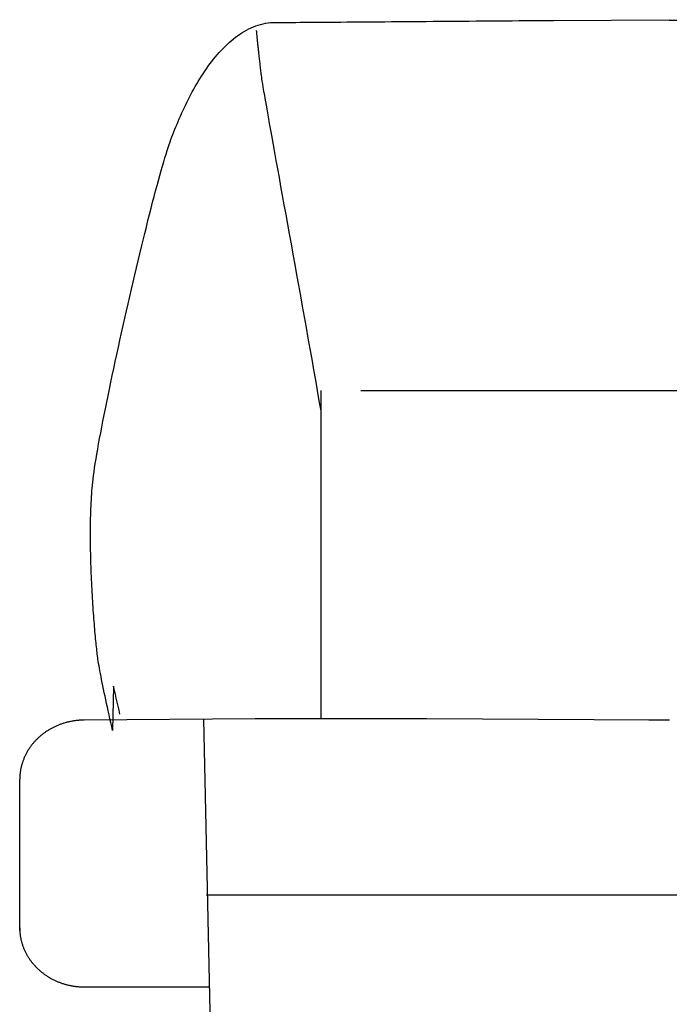
# Model space of a CAD drawing. Extents: x 20 to 2701, y 20 to 1730.
# Drawn here: x 20 to 320, y 1268 to 1722 of the extents above; entities that cross this region are included whole.
import ezdxf

# ---------------------------------------------------------------- set-up
doc = ezdxf.new("R2010")
doc.units = 0
doc.layers.get('0').update_dxf_attribs({"color": 3, "linetype": 'CONTINUOUS'})
doc.layers.add('CSLAYER2', color=3, linetype='CONTINUOUS')

# ---------------------------------------------------------------- blocks, each defined once
blk = doc.blocks.new('BLKF023')
at = {"layer": 'CSLAYER2', "color": 3, "linetype": 'CONTINUOUS'}
for p, q in [((34.056444, 1394.887883), (33.753322, 1394.711309)), ((34.362034, 1395.061228), (34.056444, 1394.887883)), ((34.670063, 1395.231316), (34.362034, 1395.061228)), ((34.980501, 1395.398121), (34.670063, 1395.231316)), ((35.293321, 1395.561617), (34.980501, 1395.398121)), ((35.608493, 1395.721778), (35.293321, 1395.561617)), ((35.925988, 1395.878575), (35.608493, 1395.721778)), ((36.245778, 1396.031984), (35.925988, 1395.878575)), ((36.567833, 1396.181978), (36.245778, 1396.031984)), ((36.892125, 1396.328529), (36.567833, 1396.181978)), ((37.218625, 1396.471612), (36.892125, 1396.328529)), ((37.547303, 1396.6112), (37.218625, 1396.471612)), ((37.878131, 1396.747266), (37.547303, 1396.6112)), ((38.211081, 1396.879784), (37.878131, 1396.747266)), ((38.546122, 1397.008728), (38.211081, 1396.879784)), ((38.883227, 1397.134071), (38.546122, 1397.008728)), ((39.222366, 1397.255786), (38.883227, 1397.134071)), ((39.56351, 1397.373846), (39.222366, 1397.255786)), ((39.906631, 1397.488226), (39.56351, 1397.373846)), ((40.2517, 1397.598899), (39.906631, 1397.488226)), ((40.598688, 1397.705838), (40.2517, 1397.598899)), ((40.947565, 1397.809017), (40.598688, 1397.705838)), ((41.298303, 1397.908409), (40.947565, 1397.809017)), ((41.650874, 1398.003988), (41.298303, 1397.908409)), ((42.005247, 1398.095727), (41.650874, 1398.003988)), ((42.361395, 1398.183599), (42.005247, 1398.095727)), ((42.719288, 1398.267579), (42.361395, 1398.183599)), ((43.078898, 1398.347639), (42.719288, 1398.267579)), ((43.440195, 1398.423753), (43.078898, 1398.347639)), ((43.803151, 1398.495895), (43.440195, 1398.423753)), ((44.167737, 1398.564038), (43.803151, 1398.495895)), ((44.533923, 1398.628156), (44.167737, 1398.564038)), ((44.901682, 1398.688221), (44.533923, 1398.628156)), ((45.270984, 1398.744208), (44.901682, 1398.688221)), ((45.6418, 1398.79609), (45.270984, 1398.744208)), ((46.014101, 1398.84384), (45.6418, 1398.79609)), ((46.387859, 1398.887432), (46.014101, 1398.84384)), ((46.763044, 1398.926839), (46.387859, 1398.887432)), ((47.139628, 1398.962035), (46.763044, 1398.926839)), ((47.517581, 1398.992994), (47.139628, 1398.962035)), ((47.896875, 1399.019688), (47.517581, 1398.992994)), ((48.277482, 1399.042092), (47.896875, 1399.019688)), ((48.659371, 1399.060178), (48.277482, 1399.042092)), ((49.042515, 1399.073921), (48.659371, 1399.060178)), ((49.426883, 1399.083293), (49.042515, 1399.073921)), ((49.812448, 1399.088269), (49.426883, 1399.083293)), ((28.008997, 1390.304139), (27.767477, 1390.063219)), ((28.25362, 1390.542412), (28.008997, 1390.304139)), ((28.501318, 1390.778012), (28.25362, 1390.542412)), ((28.752062, 1391.010913), (28.501318, 1390.778012)), ((29.005822, 1391.241088), (28.752062, 1391.010913)), ((29.26257, 1391.468511), (29.005822, 1391.241088)), ((29.522278, 1391.693154), (29.26257, 1391.468511)), ((29.784915, 1391.914993), (29.522278, 1391.693154)), ((30.050454, 1392.133999), (29.784915, 1391.914993)), ((30.318865, 1392.350147), (30.050454, 1392.133999)), ((30.59012, 1392.56341), (30.318865, 1392.350147)), ((30.864189, 1392.773762), (30.59012, 1392.56341)), ((31.141043, 1392.981175), (30.864189, 1392.773762)), ((31.420655, 1393.185624), (31.141043, 1392.981175)), ((31.702994, 1393.387082), (31.420655, 1393.185624)), ((31.988033, 1393.585522), (31.702994, 1393.387082)), ((32.275741, 1393.780918), (31.988033, 1393.585522)), ((32.56609, 1393.973244), (32.275741, 1393.780918)), ((32.859052, 1394.162472), (32.56609, 1393.973244)), ((33.154597, 1394.348577), (32.859052, 1394.162472)), ((33.452697, 1394.531531), (33.154597, 1394.348577)), ((33.753322, 1394.711309), (33.452697, 1394.531531)), ((24.348819, 1385.870261), (24.16448, 1385.588414)), ((24.536752, 1386.149914), (24.348819, 1385.870261)), ((24.728252, 1386.427344), (24.536752, 1386.149914)), ((24.923288, 1386.702526), (24.728252, 1386.427344)), ((25.121833, 1386.975434), (24.923288, 1386.702526)), ((25.323856, 1387.246039), (25.121833, 1386.975434)), ((25.52933, 1387.514317), (25.323856, 1387.246039)), ((25.738226, 1387.78024), (25.52933, 1387.514317)), ((25.950513, 1388.043782), (25.738226, 1387.78024)), ((26.166165, 1388.304917), (25.950513, 1388.043782)), ((26.385151, 1388.563617), (26.166165, 1388.304917)), ((26.607443, 1388.819857), (26.385151, 1388.563617)), ((26.833011, 1389.07361), (26.607443, 1388.819857)), ((27.061828, 1389.324849), (26.833011, 1389.07361)), ((27.293864, 1389.573548), (27.061828, 1389.324849)), ((27.52909, 1389.81968), (27.293864, 1389.573548)), ((27.767477, 1390.063219), (27.52909, 1389.81968)), ((21.977368, 1381.426884), (21.850418, 1381.115289)), ((22.108346, 1381.736682), (21.977368, 1381.426884)), ((22.243323, 1382.044656), (22.108346, 1381.736682)), ((22.382271, 1382.35078), (22.243323, 1382.044656)), ((22.525161, 1382.655026), (22.382271, 1382.35078)), ((22.671963, 1382.957369), (22.525161, 1382.655026)), ((22.822648, 1383.257781), (22.671963, 1382.957369)), ((22.977189, 1383.556237), (22.822648, 1383.257781)), ((23.135555, 1383.85271), (22.977189, 1383.556237)), ((23.297719, 1384.147173), (23.135555, 1383.85271)), ((23.46365, 1384.439599), (23.297719, 1384.147173)), ((23.633321, 1384.729963), (23.46365, 1384.439599)), ((23.806702, 1385.018238), (23.633321, 1384.729963)), ((23.983765, 1385.304397), (23.806702, 1385.018238)), ((24.16448, 1385.588414), (23.983765, 1385.304397)), ((20.579783, 1376.913042), (20.512262, 1376.579066)), ((20.651737, 1377.245592), (20.579783, 1376.913042)), ((20.728095, 1377.576688), (20.651737, 1377.245592)), ((20.808827, 1377.906306), (20.728095, 1377.576688)), ((20.893906, 1378.234418), (20.808827, 1377.906306)), ((20.983301, 1378.560997), (20.893906, 1378.234418)), ((21.076985, 1378.886018), (20.983301, 1378.560997)), ((21.174929, 1379.209454), (21.076985, 1378.886018)), ((21.277103, 1379.531277), (21.174929, 1379.209454)), ((21.383478, 1379.851462), (21.277103, 1379.531277)), ((21.494026, 1380.169983), (21.383478, 1379.851462)), ((21.608718, 1380.486811), (21.494026, 1380.169983)), ((21.727525, 1380.801922), (21.608718, 1380.486811)), ((21.850418, 1381.115289), (21.727525, 1380.801922)), ((20.051018, 1372.119668), (20.04859, 1371.76851)), ((20.058284, 1372.46977), (20.051018, 1372.119668)), ((20.070358, 1372.818791), (20.058284, 1372.46977)), ((20.087211, 1373.166704), (20.070358, 1372.818791)), ((20.108815, 1373.513483), (20.087211, 1373.166704)), ((20.135141, 1373.859101), (20.108815, 1373.513483)), ((20.16616, 1374.203531), (20.135141, 1373.859101)), ((20.201843, 1374.546748), (20.16616, 1374.203531)), ((20.24216, 1374.888723), (20.201843, 1374.546748)), ((20.287084, 1375.229432), (20.24216, 1374.888723)), ((20.336585, 1375.568847), (20.287084, 1375.229432)), ((20.390634, 1375.906943), (20.336585, 1375.568847)), ((20.449203, 1376.243691), (20.390634, 1375.906943)), ((20.512262, 1376.579066), (20.449203, 1376.243691))]:
    blk.add_line(p, q, dxfattribs=at)
blk = doc.blocks.new('BLKF028')
at = {"layer": 'CSLAYER2', "color": 3, "linetype": 'CONTINUOUS'}
for p, q in [((20, 1303.249468), (20.002454, 1302.896353)), ((20.002454, 1302.896353), (20.009798, 1302.544311)), ((20.009798, 1302.544311), (20.022002, 1302.193369)), ((20.022002, 1302.193369), (20.039036, 1301.843553)), ((20.039036, 1301.843553), (20.060871, 1301.494892)), ((20.060871, 1301.494892), (20.087477, 1301.14741)), ((20.087477, 1301.14741), (20.118826, 1300.801135)), ((20.118826, 1300.801135), (20.154887, 1300.456095)), ((20.154887, 1300.456095), (20.195631, 1300.112315)), ((20.195631, 1300.112315), (20.241029, 1299.769823)), ((20.241029, 1299.769823), (20.291051, 1299.428646)), ((20.291051, 1299.428646), (20.345667, 1299.088809)), ((20.345667, 1299.088809), (20.40485, 1298.750341)), ((20.40485, 1298.750341), (20.468568, 1298.413268)), ((20.468568, 1298.413268), (20.536792, 1298.077616)), ((20.536792, 1298.077616), (20.609493, 1297.743413)), ((20.609493, 1297.743413), (20.686642, 1297.410686)), ((20.686642, 1297.410686), (20.768209, 1297.07946)), ((20.768209, 1297.07946), (20.854165, 1296.749764)), ((20.854165, 1296.749764), (20.944479, 1296.421623)), ((20.944479, 1296.421623), (21.039124, 1296.095066)), ((21.039124, 1296.095066), (21.138068, 1295.770117)), ((21.138068, 1295.770117), (21.241284, 1295.446805)), ((21.241284, 1295.446805), (21.348741, 1295.125156)), ((21.348741, 1295.125156), (21.460409, 1294.805197)), ((21.460409, 1294.805197), (21.57626, 1294.486955)), ((21.57626, 1294.486955), (21.696264, 1294.170456)), ((21.696264, 1294.170456), (21.820392, 1293.855728)), ((21.820392, 1293.855728), (21.948614, 1293.542797)), ((21.948614, 1293.542797), (22.0809, 1293.23169)), ((22.0809, 1293.23169), (22.217222, 1292.922434)), ((22.217222, 1292.922434), (22.357549, 1292.615056)), ((22.357549, 1292.615056), (22.501852, 1292.309582)), ((22.501852, 1292.309582), (22.650102, 1292.00604)), ((22.650102, 1292.00604), (22.80227, 1291.704456)), ((22.80227, 1291.704456), (22.958326, 1291.404856)), ((22.958326, 1291.404856), (23.11824, 1291.107269)), ((23.11824, 1291.107269), (23.281983, 1290.81172)), ((23.281983, 1290.81172), (23.449525, 1290.518237)), ((23.449525, 1290.518237), (23.620838, 1290.226846)), ((23.620838, 1290.226846), (23.795891, 1289.937574)), ((23.795891, 1289.937574), (23.974656, 1289.650448)), ((23.974656, 1289.650448), (24.157102, 1289.365495)), ((24.157102, 1289.365495), (24.343201, 1289.082741)), ((24.343201, 1289.082741), (24.532922, 1288.802214)), ((24.532922, 1288.802214), (24.726237, 1288.52394)), ((24.726237, 1288.52394), (24.923116, 1288.247946)), ((24.923116, 1288.247946), (25.123529, 1287.974258)), ((25.123529, 1287.974258), (25.327447, 1287.702905)), ((25.327447, 1287.702905), (25.534841, 1287.433912)), ((25.534841, 1287.433912), (25.745681, 1287.167306)), ((25.745681, 1287.167306), (25.959937, 1286.903115)), ((25.959937, 1286.903115), (26.177581, 1286.641364)), ((26.177581, 1286.641364), (26.398583, 1286.382081)), ((26.398583, 1286.382081), (26.622913, 1286.125293)), ((26.622913, 1286.125293), (26.850542, 1285.871027)), ((26.850542, 1285.871027), (27.08144, 1285.619308)), ((27.08144, 1285.619308), (27.315578, 1285.370165)), ((27.315578, 1285.370165), (27.552927, 1285.123623)), ((27.552927, 1285.123623), (27.793456, 1284.879711)), ((27.793456, 1284.879711), (28.037138, 1284.638454)), ((28.037138, 1284.638454), (28.283941, 1284.399879)), ((28.283941, 1284.399879), (28.533837, 1284.164013)), ((28.533837, 1284.164013), (28.786797, 1283.930883)), ((28.786797, 1283.930883), (29.04279, 1283.700517)), ((29.04279, 1283.700517), (29.301787, 1283.47294)), ((29.301787, 1283.47294), (29.56376, 1283.248179)), ((29.56376, 1283.248179), (29.828678, 1283.026262)), ((29.828678, 1283.026262), (30.096511, 1282.807214)), ((30.096511, 1282.807214), (30.367232, 1282.591064)), ((30.367232, 1282.591064), (30.640809, 1282.377837)), ((30.640809, 1282.377837), (30.917214, 1282.167562)), ((30.917214, 1282.167562), (31.196417, 1281.960263)), ((31.196417, 1281.960263), (31.478389, 1281.755969)), ((31.478389, 1281.755969), (31.763101, 1281.554705)), ((31.763101, 1281.554705), (32.050522, 1281.3565)), ((32.050522, 1281.3565), (32.340623, 1281.161379)), ((32.340623, 1281.161379), (32.633375, 1280.96937)), ((32.633375, 1280.96937), (32.928749, 1280.780499)), ((32.928749, 1280.780499), (33.226715, 1280.594794)), ((33.226715, 1280.594794), (33.527243, 1280.41228)), ((33.527243, 1280.41228), (33.830304, 1280.232985)), ((33.830304, 1280.232985), (34.135869, 1280.056936)), ((34.135869, 1280.056936), (34.443909, 1279.884159)), ((34.443909, 1279.884159), (34.754393, 1279.714682)), ((34.754393, 1279.714682), (35.067292, 1279.54853)), ((35.067292, 1279.54853), (35.382577, 1279.385732)), ((35.382577, 1279.385732), (35.700219, 1279.226313)), ((35.700219, 1279.226313), (36.020187, 1279.070301)), ((36.020187, 1279.070301), (36.342453, 1278.917722)), ((36.342453, 1278.917722), (36.666987, 1278.768603)), ((36.666987, 1278.768603), (36.993759, 1278.622972)), ((36.993759, 1278.622972), (37.322741, 1278.480854)), ((37.322741, 1278.480854), (37.653902, 1278.342277)), ((37.653902, 1278.342277), (37.987214, 1278.207267)), ((37.987214, 1278.207267), (38.322646, 1278.075852)), ((38.322646, 1278.075852), (38.66017, 1277.948058)), ((38.66017, 1277.948058), (38.999755, 1277.823912)), ((38.999755, 1277.823912), (39.341373, 1277.70344)), ((39.341373, 1277.70344), (39.684994, 1277.586671)), ((39.684994, 1277.586671), (40.030588, 1277.473629)), ((40.030588, 1277.473629), (40.378127, 1277.364343)), ((40.378127, 1277.364343), (40.72758, 1277.258839)), ((40.72758, 1277.258839), (41.078918, 1277.157144)), ((41.078918, 1277.157144), (41.432111, 1277.059285)), ((41.432111, 1277.059285), (41.787132, 1276.965288)), ((41.787132, 1276.965288), (42.143948, 1276.87518)), ((42.143948, 1276.87518), (42.502533, 1276.788989)), ((42.502533, 1276.788989), (42.862855, 1276.70674)), ((42.862855, 1276.70674), (43.224885, 1276.628462)), ((43.224885, 1276.628462), (43.588595, 1276.55418)), ((43.588595, 1276.55418), (43.953954, 1276.483921)), ((43.953954, 1276.483921), (44.320933, 1276.417713)), ((44.320933, 1276.417713), (44.689502, 1276.355582)), ((44.689502, 1276.355582), (45.059633, 1276.297555)), ((45.059633, 1276.297555), (45.431296, 1276.243658)), ((45.431296, 1276.243658), (45.804461, 1276.19392)), ((45.804461, 1276.19392), (46.179098, 1276.148365)), ((46.179098, 1276.148365), (46.555179, 1276.107022)), ((46.555179, 1276.107022), (46.932674, 1276.069917)), ((46.932674, 1276.069917), (47.311554, 1276.037077)), ((47.311554, 1276.037077), (47.691788, 1276.008528)), ((47.691788, 1276.008528), (48.073348, 1275.984298)), ((48.073348, 1275.984298), (48.456204, 1275.964413)), ((48.456204, 1275.964413), (48.840327, 1275.9489)), ((48.840327, 1275.9489), (49.225686, 1275.937787)), ((49.225686, 1275.937787), (49.612254, 1275.931099)), ((49.612254, 1275.931099), (50, 1275.928864))]:
    blk.add_line(p, q, dxfattribs=at)

msp = doc.modelspace()

# ---------------------------------------------------------------- linework, layer by layer
at = {"layer": 'CSLAYER2', "color": 3, "linetype": 'CONTINUOUS'}
for p, q in [((260.29234, 1721.891514), (263.4246, 1721.912004)), ((263.4246, 1721.912004), (266.5162, 1721.931612)), ((266.5162, 1721.931612), (320, 1722.259003)), ((320, 1721.969287), (339.009, 1722.00433)), ((123.65932, 1716.846209), (124.70411, 1717.433502)), ((124.70411, 1717.433502), (125.76183, 1717.980651)), ((125.76183, 1717.980651), (126.83247, 1718.486456)), ((126.83247, 1718.486456), (127.916, 1718.949741)), ((127.916, 1718.949741), (129.01243, 1719.369312)), ((129.01243, 1719.369312), (130.12171, 1719.743969)), ((130.12171, 1719.743969), (131.24385, 1720.072535)), ((131.24385, 1720.072535), (132.37883, 1720.353819)), ((132.37883, 1720.353819), (133.52662, 1720.586627)), ((133.52662, 1720.586627), (134.68721, 1720.769766)), ((134.68721, 1720.769766), (135.86059, 1720.902062)), ((135.86059, 1720.902062), (137.04673, 1720.982302)), ((137.04673, 1720.982302), (138.24563, 1721.009313)), ((138.24563, 1721.009313), (139.513, 1721.010197)), ((139.513, 1721.010197), (140.9021, 1721.012801)), ((140.9021, 1721.012801), (142.40926, 1721.017073)), ((142.40926, 1721.017073), (144.03077, 1721.022946)), ((144.03077, 1721.022946), (145.76295, 1721.030369)), ((145.76295, 1721.030369), (147.6021, 1721.039275)), ((147.6021, 1721.039275), (149.54454, 1721.049602)), ((149.54454, 1721.049602), (151.58658, 1721.061305)), ((151.58658, 1721.061305), (153.72451, 1721.074309)), ((153.72451, 1721.074309), (155.95466, 1721.088561)), ((155.95466, 1721.088561), (158.27333, 1721.104007)), ((158.27333, 1721.104007), (160.67683, 1721.120581)), ((160.67683, 1721.120581), (163.16146, 1721.138221)), ((163.16146, 1721.138221), (165.72355, 1721.156881)), ((165.72355, 1721.156881), (168.35939, 1721.176479)), ((168.35939, 1721.176479), (171.0653, 1721.196979)), ((171.0653, 1721.196979), (173.83758, 1721.218307)), ((173.83758, 1721.218307), (176.67255, 1721.240409)), ((176.67255, 1721.240409), (179.56651, 1721.263222)), ((179.56651, 1721.263222), (182.51577, 1721.28669)), ((182.51577, 1721.28669), (185.51665, 1721.310751)), ((185.51665, 1721.310751), (188.56544, 1721.335348)), ((188.56544, 1721.335348), (191.65847, 1721.36042)), ((191.65847, 1721.36042), (194.79203, 1721.38591)), ((194.79203, 1721.38591), (197.96244, 1721.411755)), ((197.96244, 1721.411755), (201.16601, 1721.437892)), ((201.16601, 1721.437892), (204.39904, 1721.464274)), ((204.39904, 1721.464274), (207.65785, 1721.49083)), ((207.65785, 1721.49083), (210.93874, 1721.517504)), ((210.93874, 1721.517504), (214.23803, 1721.544242)), ((214.23803, 1721.544242), (217.55201, 1721.57098)), ((217.55201, 1721.57098), (220.87701, 1721.597663)), ((220.87701, 1721.597663), (224.20933, 1721.624218)), ((224.20933, 1721.624218), (227.54527, 1721.650601)), ((227.54527, 1721.650601), (230.88116, 1721.676738)), ((230.88116, 1721.676738), (234.21329, 1721.702583)), ((234.21329, 1721.702583), (237.53798, 1721.728073)), ((237.53798, 1721.728073), (240.85153, 1721.753144)), ((240.85153, 1721.753144), (244.15026, 1721.777742)), ((244.15026, 1721.777742), (247.43047, 1721.801802)), ((247.43047, 1721.801802), (250.68848, 1721.825271)), ((250.68848, 1721.825271), (253.92058, 1721.848083)), ((253.92058, 1721.848083), (257.1231, 1721.870186)), ((257.1231, 1721.870186), (260.29234, 1721.891514)), ((117.6631, 1712.545973), (118.62995, 1713.349171)), ((118.62995, 1713.349171), (119.60982, 1714.119358)), ((119.60982, 1714.119358), (120.60271, 1714.855338)), ((120.60271, 1714.855338), (121.60861, 1715.555939)), ((121.60861, 1715.555939), (122.62748, 1716.219957)), ((122.62748, 1716.219957), (123.65932, 1716.846209)), ((129.42323, 1717.255135), (129.42273, 1717.261373)), ((129.42472, 1717.236438), (129.42323, 1717.255135)), ((129.42723, 1717.205311), (129.42472, 1717.236438)), ((129.43076, 1717.161789), (129.42723, 1717.205311)), ((129.43535, 1717.105891), (129.43076, 1717.161789)), ((129.44099, 1717.037653), (129.43535, 1717.105891)), ((129.44772, 1716.957112), (129.44099, 1717.037653)), ((129.45554, 1716.864286), (129.44772, 1716.957112)), ((129.46448, 1716.759211), (129.45554, 1716.864286)), ((129.47454, 1716.641914), (129.46448, 1716.759211)), ((129.48574, 1716.512424), (129.47454, 1716.641914)), ((129.49811, 1716.370776), (129.48574, 1716.512424)), ((129.51166, 1716.216988), (129.49811, 1716.370776)), ((129.5264, 1716.051097), (129.51166, 1716.216988)), ((129.54234, 1715.87314), (129.5264, 1716.051097)), ((129.55952, 1715.683134), (129.54234, 1715.87314)), ((129.57793, 1715.481117), (129.55952, 1715.683134)), ((129.59761, 1715.267114), (129.57793, 1715.481117)), ((129.61856, 1715.041155), (129.59761, 1715.267114)), ((129.6408, 1714.803274), (129.61856, 1715.041155)), ((129.66434, 1714.5535), (129.6408, 1714.803274)), ((129.68921, 1714.291851), (129.66434, 1714.5535)), ((129.71542, 1714.018371), (129.68921, 1714.291851)), ((129.74299, 1713.733081), (129.71542, 1714.018371)), ((129.77193, 1713.436015), (129.74299, 1713.733081)), ((129.80226, 1713.127201), (129.77193, 1713.436015)), ((129.83399, 1712.806675), (129.80226, 1713.127201)), ((113.02492, 1708.076486), (113.92636, 1709.026879)), ((113.92636, 1709.026879), (114.84092, 1709.950224)), ((114.84092, 1709.950224), (115.76857, 1710.845311)), ((115.76857, 1710.845311), (116.7093, 1711.710955)), ((116.7093, 1711.710955), (117.6631, 1712.545973)), ((129.86714, 1712.474457), (129.83399, 1712.806675)), ((129.90173, 1712.130581), (129.86714, 1712.474457)), ((129.93778, 1711.775068), (129.90173, 1712.130581)), ((129.97529, 1711.407961), (129.93778, 1711.775068)), ((130.01429, 1711.029288), (129.97529, 1711.407961)), ((130.05479, 1710.639077), (130.01429, 1711.029288)), ((130.09681, 1710.237346), (130.05479, 1710.639077)), ((130.14037, 1709.82414), (130.09681, 1710.237346)), ((130.18548, 1709.399477), (130.14037, 1709.82414)), ((130.23215, 1708.963395), (130.18548, 1709.399477)), ((130.28041, 1708.51592), (130.23215, 1708.963395)), ((130.33027, 1708.057088), (130.28041, 1708.51592)), ((108.71501, 1702.960193), (109.55063, 1704.028055)), ((109.55063, 1704.028055), (110.39945, 1705.074808)), ((110.39945, 1705.074808), (111.26145, 1706.099258)), ((111.26145, 1706.099258), (112.13661, 1707.100212)), ((112.13661, 1707.100212), (113.02492, 1708.076486)), ((130.38175, 1707.586919), (130.33027, 1708.057088)), ((130.43485, 1707.105448), (130.38175, 1707.586919)), ((130.48961, 1706.612703), (130.43485, 1707.105448)), ((130.54603, 1706.10871), (130.48961, 1706.612703)), ((130.60414, 1705.593498), (130.54603, 1706.10871)), ((130.66394, 1705.067112), (130.60414, 1705.593498)), ((130.72545, 1704.52957), (130.66394, 1705.067112)), ((130.7887, 1703.9809), (130.72545, 1704.52957)), ((130.85369, 1703.421128), (130.7887, 1703.9809)), ((105.5048, 1698.501388), (106.28748, 1699.641805)), ((106.28748, 1699.641805), (107.08341, 1700.765875)), ((107.08341, 1700.765875), (107.8926, 1701.872405)), ((107.8926, 1701.872405), (108.71501, 1702.960193)), ((130.92044, 1702.8503), (130.85369, 1703.421128)), ((130.98898, 1702.268426), (130.92044, 1702.8503)), ((131.05931, 1701.675551), (130.98898, 1702.268426)), ((131.13145, 1701.071693), (131.05931, 1701.675551)), ((131.20541, 1700.456888), (131.13145, 1701.071693)), ((131.28123, 1699.831164), (131.20541, 1700.456888)), ((131.3589, 1699.194558), (131.28123, 1699.831164)), ((102.50706, 1693.799931), (103.23652, 1694.993878)), ((103.23652, 1694.993878), (103.97931, 1696.176232)), ((103.97931, 1696.176232), (104.73541, 1697.3458)), ((104.73541, 1697.3458), (105.5048, 1698.501388)), ((131.43845, 1698.547087), (131.3589, 1699.194558)), ((131.51989, 1697.888787), (131.43845, 1698.547087)), ((131.60324, 1697.219688), (131.51989, 1697.888787)), ((131.68852, 1696.539824), (131.60324, 1697.219688)), ((131.77574, 1695.849213), (131.68852, 1696.539824)), ((131.88865, 1695.026526), (131.77574, 1695.849213)), ((132.04997, 1693.955604), (131.88865, 1695.026526)), ((99.72282, 1688.931955), (100.39881, 1690.160399)), ((100.39881, 1690.160399), (101.08818, 1691.382003)), ((101.08818, 1691.382003), (101.79094, 1692.595575)), ((101.79094, 1692.595575), (102.50706, 1693.799931)), ((132.25809, 1692.644261), (132.04997, 1693.955604)), ((132.51143, 1691.100291), (132.25809, 1692.644261)), ((132.80841, 1689.331519), (132.51143, 1691.100291)), ((97.77539, 1685.2175), (98.4111, 1686.459322)), ((98.4111, 1686.459322), (99.06025, 1687.697865)), ((99.06025, 1687.697865), (99.72282, 1688.931955)), ((133.14745, 1687.34573), (132.80841, 1689.331519)), ((133.52696, 1685.150747), (133.14745, 1687.34573)), ((95.36734, 1680.241325), (95.9491, 1681.484322)), ((95.9491, 1681.484322), (96.54438, 1682.728812)), ((96.54438, 1682.728812), (97.15315, 1683.973602)), ((97.15315, 1683.973602), (97.77539, 1685.2175)), ((133.94536, 1682.754366), (133.52696, 1685.150747)), ((134.40106, 1680.1644), (133.94536, 1682.754366)), ((93.17569, 1675.307998), (93.70325, 1676.533145)), ((93.70325, 1676.533145), (94.24439, 1677.764549)), ((94.24439, 1677.764549), (94.79909, 1679.000997)), ((94.79909, 1679.000997), (95.36734, 1680.241325)), ((134.89248, 1677.388644), (134.40106, 1680.1644)), ((135.41803, 1674.434914), (134.89248, 1677.388644)), ((91.6746, 1671.681926), (92.16134, 1672.8812)), ((92.16134, 1672.8812), (92.66171, 1674.090283)), ((92.66171, 1674.090283), (93.17569, 1675.307998)), ((135.97614, 1671.311021), (135.41803, 1674.434914)), ((89.86419, 1667.006787), (90.29628, 1668.154899)), ((90.29628, 1668.154899), (90.74205, 1669.317591)), ((90.74205, 1669.317591), (91.2015, 1670.493662)), ((91.2015, 1670.493662), (91.6746, 1671.681926)), ((136.56521, 1668.024753), (135.97614, 1671.311021)), ((137.18366, 1664.583932), (136.56521, 1668.024753)), ((88.08834, 1661.865286), (88.56741, 1663.339998)), ((88.56741, 1663.339998), (89.02027, 1664.677979)), ((89.02027, 1664.677979), (89.44582, 1665.874439)), ((89.44582, 1665.874439), (89.86419, 1667.006787)), ((137.8299, 1660.996355), (137.18366, 1664.583932)), ((86.50501, 1656.668589), (87.05603, 1658.524787)), ((87.05603, 1658.524787), (87.58418, 1660.258616)), ((87.58418, 1660.258616), (88.08834, 1661.865286)), ((138.50236, 1657.269833), (137.8299, 1660.996355)), ((85.3388, 1652.608219), (85.93223, 1654.694803)), ((85.93223, 1654.694803), (86.50501, 1656.668589)), ((139.19945, 1653.412173), (138.50236, 1657.269833)), ((84.09442, 1648.115819), (84.72582, 1650.413627)), ((84.72582, 1650.413627), (85.3388, 1652.608219)), ((139.91958, 1649.431178), (139.19945, 1653.412173)), ((140.66118, 1645.334654), (139.91958, 1649.431178)), ((82.78077, 1643.229684), (83.4457, 1645.719574)), ((83.4457, 1645.719574), (84.09442, 1648.115819)), ((141.42265, 1641.130405), (140.66118, 1645.334654)), ((81.40673, 1637.988116), (82.10074, 1640.650937)), ((82.10074, 1640.650937), (82.78077, 1643.229684)), ((142.20241, 1636.826235), (141.42265, 1641.130405)), ((80.69985, 1635.246011), (81.40673, 1637.988116)), ((142.99888, 1632.429967), (142.20241, 1636.826235)), ((79.2519, 1629.543117), (79.9812, 1632.429421)), ((79.9812, 1632.429421), (80.69985, 1635.246011)), ((143.81047, 1627.949388), (142.99888, 1632.429967)), ((77.76578, 1623.58055), (78.51305, 1626.5919)), ((78.51305, 1626.5919), (79.2519, 1629.543117)), ((144.6356, 1623.392311), (143.81047, 1627.949388)), ((77.01119, 1620.513867), (77.76578, 1623.58055)), ((145.47268, 1618.766541), (144.6356, 1623.392311)), ((76.25038, 1617.396613), (77.01119, 1620.513867)), ((146.32013, 1614.079892), (145.47268, 1618.766541)), ((74.7146, 1611.02961), (75.48448, 1614.233607)), ((75.48448, 1614.233607), (76.25038, 1617.396613)), ((147.17638, 1609.340159), (146.32013, 1614.079892)), ((73.94183, 1607.789432), (74.7146, 1611.02961)), ((148.03982, 1604.555146), (147.17638, 1609.340159)), ((72.39212, 1601.219637), (73.1673, 1604.517844)), ((73.1673, 1604.517844), (73.94183, 1607.789432)), ((148.90888, 1599.732668), (148.03982, 1604.555146)), ((71.6174, 1597.89961), (72.39212, 1601.219637)), ((149.78197, 1594.880537), (148.90888, 1599.732668)), ((70.84424, 1594.562544), (71.6174, 1597.89961)), ((150.65751, 1590.006542), (149.78197, 1594.880537)), ((69.30707, 1587.856437), (70.07376, 1591.21322)), ((70.07376, 1591.21322), (70.84424, 1594.562544)), ((68.54528, 1584.496968), (69.30707, 1587.856437)), ((151.53392, 1585.118494), (150.65751, 1590.006542)), ((67.04085, 1577.789168), (67.7895, 1581.139621)), ((67.7895, 1581.139621), (68.54528, 1584.496968)), ((152.4096, 1580.224208), (151.53392, 1585.118494)), ((66.30043, 1574.450408), (67.04085, 1577.789168)), ((153.28299, 1575.331488), (152.4096, 1580.224208)), ((65.56935, 1571.128122), (66.30043, 1574.450408)), ((154.15248, 1570.448131), (153.28299, 1575.331488)), ((64.13968, 1564.552117), (64.84873, 1567.827092)), ((64.84873, 1567.827092), (65.56935, 1571.128122)), ((155.0165, 1565.581948), (154.15248, 1570.448131)), ((63.4433, 1561.307986), (64.13968, 1564.552117)), ((155.87347, 1560.740756), (155.0165, 1565.581948)), ((62.76071, 1558.099472), (63.4433, 1561.307986)), ((156.72179, 1555.932338), (155.87347, 1560.740756)), ((61.44134, 1551.808493), (62.09302, 1554.931384)), ((62.09302, 1554.931384), (62.76071, 1558.099472)), ((157.55989, 1551.164519), (156.72179, 1555.932338)), ((60.80678, 1548.73559), (61.44134, 1551.808493)), ((158.38618, 1546.445095), (157.55989, 1551.164519)), ((159.24767, 1399.802155), (159.19908, 1551.164519)), ((177.56841, 1551.130642), (469.2308, 1551.130642)), ((59.59347, 1542.758907), (60.19045, 1545.717465)), ((60.19045, 1545.717465), (60.80678, 1548.73559)), ((159.19908, 1541.781877), (158.38618, 1546.445095)), ((59.01694, 1539.864708), (59.59347, 1542.758907)), ((57.92969, 1534.288509), (58.46197, 1537.039639)), ((58.46197, 1537.039639), (59.01694, 1539.864708)), ((56.93758, 1529.02718), (57.42118, 1531.61609)), ((57.42118, 1531.61609), (57.92969, 1534.288509)), ((56.47998, 1526.526562), (56.93758, 1529.02718)), ((55.64726, 1521.809359), (56.04951, 1524.119033)), ((56.04951, 1524.119033), (56.47998, 1526.526562)), ((54.62101, 1515.515447), (54.9319, 1517.502785)), ((54.9319, 1517.502785), (55.27436, 1519.602355)), ((55.27436, 1519.602355), (55.64726, 1521.809359)), ((54.09837, 1511.896633), (54.3428, 1513.645133)), ((54.3428, 1513.645133), (54.62101, 1515.515447)), ((53.57891, 1507.429842), (53.71531, 1508.784197)), ((53.71531, 1508.784197), (53.88884, 1510.274718)), ((53.88884, 1510.274718), (54.09837, 1511.896633)), ((53.2653, 1503.484081), (53.36133, 1504.819039)), ((53.36133, 1504.819039), (53.4658, 1506.134626)), ((53.4658, 1506.134626), (53.57891, 1507.429842)), ((52.9621, 1497.971202), (53.02613, 1499.373332)), ((53.02613, 1499.373332), (53.09788, 1500.760208)), ((53.09788, 1500.760208), (53.17755, 1502.130801)), ((53.17755, 1502.130801), (53.2653, 1503.484081)), ((52.81464, 1493.683534), (52.85654, 1495.125279)), ((52.85654, 1495.125279), (52.90564, 1496.554839)), ((52.90564, 1496.554839), (52.9621, 1497.971202)), ((52.7303, 1489.295508), (52.7517, 1490.767624)), ((52.7517, 1490.767624), (52.77975, 1492.230643)), ((52.77975, 1492.230643), (52.81464, 1493.683534)), ((52.70425, 1484.834809), (52.70676, 1486.328071)), ((52.70676, 1486.328071), (52.71538, 1487.815314)), ((52.71538, 1487.815314), (52.7303, 1489.295508)), ((52.70769, 1483.336547), (52.70425, 1484.834809)), ((52.71688, 1481.834324), (52.70769, 1483.336547)), ((52.73165, 1480.32915), (52.71688, 1481.834324)), ((52.75183, 1478.822063), (52.73165, 1480.32915)), ((52.77722, 1477.314075), (52.75183, 1478.822063)), ((52.80766, 1475.806224), (52.77722, 1477.314075)), ((52.84296, 1474.299538), (52.80766, 1475.806224)), ((52.88294, 1472.795038), (52.84296, 1474.299538)), ((52.92743, 1471.293743), (52.88294, 1472.795038)), ((52.97624, 1469.796683), (52.92743, 1471.293743)), ((53.0292, 1468.304896), (52.97624, 1469.796683)), ((53.08612, 1466.819393), (53.0292, 1468.304896)), ((53.14683, 1465.341203), (53.08612, 1466.819393)), ((53.21114, 1463.871363), (53.14683, 1465.341203)), ((53.27889, 1462.410886), (53.21114, 1463.871363)), ((53.34988, 1460.960799), (53.27889, 1462.410886)), ((53.42394, 1459.522133), (53.34988, 1460.960799)), ((53.50089, 1458.095906), (53.42394, 1459.522133)), ((53.58055, 1456.683158), (53.50089, 1458.095906)), ((53.66275, 1455.284907), (53.58055, 1456.683158)), ((53.74729, 1453.902175), (53.66275, 1455.284907)), ((53.83401, 1452.535999), (53.74729, 1453.902175)), ((53.92272, 1451.18739), (53.83401, 1452.535999)), ((54.01324, 1449.857387), (53.92272, 1451.18739)), ((54.1054, 1448.547009), (54.01324, 1449.857387)), ((54.19902, 1447.257276), (54.1054, 1448.547009)), ((54.29391, 1445.989235), (54.19902, 1447.257276)), ((54.38989, 1444.743889), (54.29391, 1445.989235)), ((54.4868, 1443.522276), (54.38989, 1444.743889)), ((54.58444, 1442.325424), (54.4868, 1443.522276)), ((54.68264, 1441.154344), (54.58444, 1442.325424)), ((54.78122, 1440.010085), (54.68264, 1441.154344)), ((54.88, 1438.893656), (54.78122, 1440.010085)), ((54.9788, 1437.806086), (54.88, 1438.893656)), ((55.07744, 1436.748396), (54.9788, 1437.806086)), ((55.17574, 1435.721624), (55.07744, 1436.748396)), ((55.27352, 1434.72679), (55.17574, 1435.721624)), ((55.37061, 1433.764922), (55.27352, 1434.72679)), ((55.46682, 1432.837042), (55.37061, 1433.764922)), ((55.56198, 1431.944177), (55.46682, 1432.837042)), ((55.6559, 1431.087357), (55.56198, 1431.944177)), ((55.74841, 1430.267603), (55.6559, 1431.087357)), ((55.83932, 1429.485942), (55.74841, 1430.267603)), ((55.92846, 1428.743404), (55.83932, 1429.485942)), ((56.02828, 1427.978482), (55.92846, 1428.743404)), ((56.15078, 1427.131179), (56.02828, 1427.978482)), ((56.29513, 1426.204737), (56.15078, 1427.131179)), ((56.4605, 1425.202426), (56.29513, 1426.204737)), ((56.64606, 1424.127488), (56.4605, 1425.202426)), ((56.85098, 1422.983192), (56.64606, 1424.127488)), ((57.07441, 1421.772789), (56.85098, 1422.983192)), ((57.31553, 1420.49953), (57.07441, 1421.772789)), ((57.57351, 1419.166677), (57.31553, 1420.49953)), ((57.84751, 1417.777488), (57.57351, 1419.166677)), ((58.1367, 1416.335224), (57.84751, 1417.777488)), ((58.44024, 1414.843127), (58.1367, 1416.335224)), ((58.75731, 1413.304458), (58.44024, 1414.843127)), ((59.08707, 1411.722477), (58.75731, 1413.304458)), ((63.36232, 1414.718987), (62.89936, 1394.236853)), ((63.77939, 1412.87124), (63.36232, 1414.718987)), ((59.42868, 1410.100443), (59.08707, 1411.722477)), ((59.78132, 1408.441609), (59.42868, 1410.100443)), ((60.14415, 1406.749225), (59.78132, 1408.441609)), ((64.19832, 1411.022518), (63.77939, 1412.87124)), ((64.61829, 1409.176064), (64.19832, 1411.022518)), ((65.03844, 1407.335147), (64.61829, 1409.176064)), ((60.51634, 1405.026561), (60.14415, 1406.749225)), ((60.89706, 1403.276858), (60.51634, 1405.026561)), ((65.45796, 1405.503018), (65.03844, 1407.335147)), ((65.87601, 1403.682929), (65.45796, 1405.503018)), ((128.76572, 1399.654251), (49.81245, 1399.088268)), ((61.28546, 1401.503387), (60.89706, 1403.276858)), ((61.68073, 1399.709388), (61.28546, 1401.503387)), ((62.08202, 1397.898132), (61.68073, 1399.709388)), ((66.29176, 1401.878139), (65.87601, 1403.682929)), ((104.82537, 1399.482632), (114.61461, 959.049431)), ((129.030364, 1399.655085), (128.765718, 1399.654251)), ((207.93899, 1399.586814), (129.03037, 1399.655089)), ((285.25624, 1399.244861), (207.93899, 1399.586814)), ((62.48851, 1396.07287), (62.08202, 1397.898132)), ((62.89936, 1394.236853), (62.48851, 1396.07287)), ((310.53012, 1399.099524), (285.25624, 1399.244861)), ((317.59166, 1399.055711), (310.53012, 1399.099524)), ((319.44993, 1399.043826), (317.59166, 1399.055711)), ((319.92611, 1399.040739), (319.44993, 1399.043826)), ((320.0466, 1399.039947), (319.92611, 1399.040739)), ((20, 1301.96947), (20.04859, 1371.76851)), ((106.24344, 1318.457382), (536.76013, 1318.457382)), ((50, 1275.928864), (107.30606, 1275.928864))]:
    msp.add_line(p, q, dxfattribs=at)

# ---------------------------------------------------------------- block references
for name in ['BLKF023', 'BLKF028']:
    msp.add_blockref(name, (0, 0))

doc.saveas('drawing.dxf')
